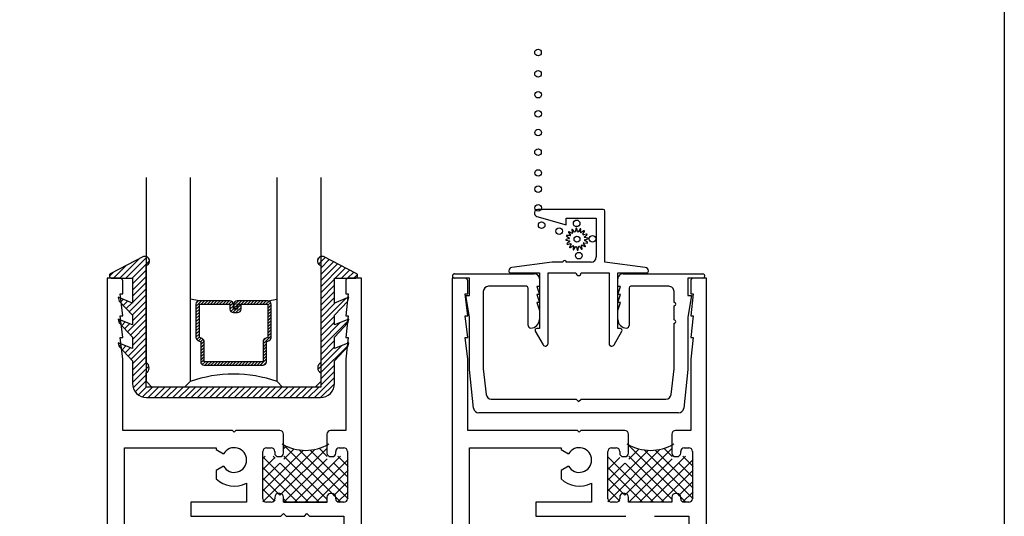
# Model space of a CAD drawing. Units: inches. Extents: x 0 to 179, y -28 to 43.
# Drawn here: x 99 to 105, y 6 to 9 of the extents above; entities that cross this region are included whole.
import ezdxf

# ---------------------------------------------------------------- set-up
doc = ezdxf.new("R2010")
doc.units = ezdxf.units.IN
doc.header["$LTSCALE"] = 0.375
doc.header["$MEASUREMENT"] = 0
doc.linetypes.add('CENTER2', pattern=[1.125, 0.75, -0.125, 0.125, -0.125])
doc.layers.get('Defpoints').update_dxf_attribs({"color": 6})
for name, color, linetype in [('Arcadia-Centerline', 4, 'CENTER2'), ('Arcadia-Profile', 5, 'Continuous'), ('Arcadia-Shade', 8, 'Continuous')]:
    doc.layers.add(name, color=color, linetype=linetype)

# ---------------------------------------------------------------- blocks, each defined once
blk = doc.blocks.new('b0950200')
at = {"layer": 'Arcadia-Profile'}
blk.add_lwpolyline([(-0.4996, -0.685), (0.4996, -0.685, 0.414214), (0.5796, -0.605), (0.5796, -0.4742), (0.6557, -0.3924), (0.6628, -0.3705), (0.5796, -0.4038), (0.5796, -0.3381), (0.6557, -0.2564), (0.6628, -0.2345), (0.5796, -0.2677), (0.5796, -0.2127), (0.6557, -0.1309), (0.6628, -0.1091), (0.5796, -0.1423), (0.5796, 0), (0.6976, 0, 0.787077), (0.7044, 0.0283), (0.5161, 0.125, 1), (0.5007, 0.0733), (0.5007, -0.4859, 0.57735), (0.5007, -0.5435), (0.5007, -0.625), (-0.5007, -0.625), (-0.5007, -0.5435, 0.57735), (-0.5007, -0.4859), (-0.5007, 0.0733, 1), (-0.5161, 0.125), (-0.7044, 0.0283, 0.787077), (-0.6976, 0), (-0.5796, 0), (-0.5796, -0.1423), (-0.6628, -0.1091), (-0.6557, -0.1309), (-0.5796, -0.2127), (-0.5796, -0.2677), (-0.6628, -0.2345), (-0.6557, -0.2564), (-0.5796, -0.3381), (-0.5796, -0.4038), (-0.6628, -0.3705), (-0.6557, -0.3924), (-0.5796, -0.4742), (-0.5796, -0.605, 0.414214)], format="xyb", close=True, dxfattribs=at)
blk = doc.blocks.new('1inchflexiblegasket')
at = {"layer": 'Arcadia-Shade', "lineweight": -3}
h = blk.add_hatch(dxfattribs=at)
h.set_pattern_fill('ANSI31', color=256, scale=0.2)
h.set_pattern_definition([(45, (-89.436279, -536.590228), (-0.0176776695, 0.0176776695), [])])
edge = h.paths.add_edge_path()
edge.add_line((0.4996, 0), (-0.4996, 0))
edge.add_arc((-0.4996, -0.08), 0.08, 90, 180)
edge.add_line((-0.5796, -0.08), (-0.5796, -0.2108))
edge.add_line((-0.5796, -0.2108), (-0.6557, -0.2926))
edge.add_line((-0.6557, -0.2926), (-0.6628, -0.3145))
edge.add_line((-0.6628, -0.3145), (-0.5796, -0.2812))
edge.add_line((-0.5796, -0.2812), (-0.5796, -0.3469))
edge.add_line((-0.5796, -0.3469), (-0.6557, -0.4286))
edge.add_line((-0.6557, -0.4286), (-0.6628, -0.4505))
edge.add_line((-0.6628, -0.4505), (-0.5796, -0.4173))
edge.add_line((-0.5796, -0.4173), (-0.5796, -0.4723))
edge.add_line((-0.5796, -0.4723), (-0.6557, -0.5541))
edge.add_line((-0.6557, -0.5541), (-0.6628, -0.5759))
edge.add_line((-0.6628, -0.5759), (-0.5796, -0.5427))
edge.add_line((-0.5796, -0.5427), (-0.5796, -0.685))
edge.add_line((-0.5796, -0.685), (-0.6976, -0.685))
edge.add_arc((-0.6976, -0.7), 0.015, 90, 242.8218)
edge.add_line((-0.7044, -0.7133), (-0.5161, -0.81))
edge.add_arc((-0.5084, -0.7842), 0.027, 253.3305, 433.3305)
edge.add_line((-0.5007, -0.7583), (-0.5007, -0.1991))
edge.add_arc((-0.5173, -0.1703), 0.0332, 300, 420)
edge.add_line((-0.5007, -0.1415), (-0.5007, -0.06))
edge.add_line((-0.5007, -0.06), (0.5007, -0.06))
edge.add_line((0.5007, -0.06), (0.5007, -0.1415))
edge.add_arc((0.5173, -0.1703), 0.0332, 120, 240)
edge.add_line((0.5007, -0.1991), (0.5007, -0.7583))
edge.add_arc((0.5084, -0.7842), 0.027, 106.6695, 286.6695)
edge.add_line((0.5161, -0.81), (0.7044, -0.7133))
edge.add_arc((0.6976, -0.7), 0.015, 297.1782, 450)
edge.add_line((0.6976, -0.685), (0.5796, -0.685))
edge.add_line((0.5796, -0.685), (0.5796, -0.5427))
edge.add_line((0.5796, -0.5427), (0.6628, -0.5759))
edge.add_line((0.6628, -0.5759), (0.6557, -0.5541))
edge.add_line((0.6557, -0.5541), (0.5796, -0.4723))
edge.add_line((0.5796, -0.4723), (0.5796, -0.4173))
edge.add_line((0.5796, -0.4173), (0.6628, -0.4505))
edge.add_line((0.6628, -0.4505), (0.6557, -0.4286))
edge.add_line((0.6557, -0.4286), (0.5796, -0.3469))
edge.add_line((0.5796, -0.3469), (0.5796, -0.2812))
edge.add_line((0.5796, -0.2812), (0.6628, -0.3145))
edge.add_line((0.6628, -0.3145), (0.6557, -0.2926))
edge.add_line((0.6557, -0.2926), (0.5796, -0.2108))
edge.add_line((0.5796, -0.2108), (0.5796, -0.08))
edge.add_arc((0.4996, -0.08), 0.08, 360, 450)
at = {"layer": 'Arcadia-Profile', "rotation": 180}
blk.add_blockref('b0950200', (0, -0.685), dxfattribs=at)
blk = doc.blocks.new('*U24')
at = {"layer": 'Arcadia-Shade', "lineweight": -3}
h = blk.add_hatch(dxfattribs=at)
h.set_pattern_fill('ANSI31', color=256, scale=0.1, style=0)
h.set_pattern_definition([(45, (-12.490091, -10.793534), (-0.008838835, 0.008838835), [])])
edge = h.paths.add_edge_path()
edge.add_line((0.499, 0.4286), (0.523, 0.4286))
edge.add_arc((0.523, 0.4482), 0.0197, 270, 360)
edge.add_line((0.5427, 0.4482), (0.5427, 0.4732))
edge.add_line((0.5427, 0.4732), (0.523, 0.4732))
edge.add_line((0.523, 0.4732), (0.523, 0.4482))
edge.add_line((0.523, 0.4482), (0.499, 0.4482))
edge.add_line((0.499, 0.4482), (0.499, 0.4763))
edge.add_arc((0.4793, 0.4763), 0.0197, 360, 450)
edge.add_line((0.4793, 0.496), (0.3036, 0.496))
edge.add_arc((0.3036, 0.4763), 0.0197, 90, 180)
edge.add_line((0.284, 0.4763), (0.284, 0.2858))
edge.add_arc((0.3036, 0.2858), 0.0197, 180, 245.4529)
edge.add_line((0.2955, 0.2679), (0.3114, 0.2606))
edge.add_line((0.3114, 0.2606), (0.3114, 0.1457))
edge.add_arc((0.3311, 0.1457), 0.0197, 180, 270)
edge.add_line((0.3311, 0.126), (0.6689, 0.126))
edge.add_arc((0.6689, 0.1457), 0.0197, 270, 360)
edge.add_line((0.6886, 0.1457), (0.6886, 0.2606))
edge.add_line((0.6886, 0.2606), (0.7045, 0.2679))
edge.add_arc((0.6964, 0.2858), 0.0197, 294.5471, 360)
edge.add_line((0.716, 0.2858), (0.716, 0.4763))
edge.add_arc((0.6964, 0.4763), 0.0197, 0, 90)
edge.add_line((0.6964, 0.496), (0.5207, 0.496))
edge.add_arc((0.5207, 0.4763), 0.0197, 90, 180)
edge.add_line((0.501, 0.4763), (0.501, 0.4522))
edge.add_line((0.501, 0.4522), (0.5207, 0.4522))
edge.add_line((0.5207, 0.4522), (0.5207, 0.4763))
edge.add_line((0.5207, 0.4763), (0.6964, 0.4763))
edge.add_line((0.6964, 0.4763), (0.6964, 0.2858))
edge.add_line((0.6964, 0.2858), (0.6804, 0.2786))
edge.add_arc((0.6886, 0.2606), 0.0197, 114.5471, 180)
edge.add_line((0.6689, 0.2606), (0.6689, 0.1457))
edge.add_line((0.6689, 0.1457), (0.3311, 0.1457))
edge.add_line((0.3311, 0.1457), (0.3311, 0.2606))
edge.add_arc((0.3114, 0.2606), 0.0197, 0, 65.4529)
edge.add_line((0.3196, 0.2786), (0.3036, 0.2858))
edge.add_line((0.3036, 0.2858), (0.3036, 0.4763))
edge.add_line((0.3036, 0.4763), (0.4793, 0.4763))
edge.add_line((0.4793, 0.4763), (0.4793, 0.4482))
edge.add_arc((0.499, 0.4482), 0.0197, 180, 270)
at = {"layer": 'Arcadia-Profile'}
for p, q in [((0.3036, 0.496), (0.25, 0.5054)), ((0.6964, 0.496), (0.75, 0.5054)), ((0.708, 0.27), (0.7122, 0.2742))]:
    blk.add_line(p, q, dxfattribs=at)
for points in [[(0.25, 1.2052), (0.25, 0.0312), (0.2188, 0), (0.0312, 0), (0, 0.0312), (0, 1.2052)], [(1, 1.2052), (1, 0.0312), (0.9688, 0), (0.7812, 0), (0.75, 0.0312), (0.75, 1.2052)]]:
    blk.add_lwpolyline(points, dxfattribs=at)
blk.add_lwpolyline([(0.499, 0.4286), (0.523, 0.4286, 0.414214), (0.5427, 0.4482), (0.5427, 0.4732), (0.523, 0.4732), (0.523, 0.4482), (0.499, 0.4482), (0.499, 0.4763, 0.414214), (0.4793, 0.496), (0.3036, 0.496, 0.414214), (0.284, 0.4763), (0.284, 0.2858, 0.293619), (0.2955, 0.2679), (0.3114, 0.2606), (0.3114, 0.1457, 0.414214), (0.3311, 0.126), (0.6689, 0.126, 0.414214), (0.6886, 0.1457), (0.6886, 0.2606), (0.7045, 0.2679, 0.293619), (0.716, 0.2858), (0.716, 0.4763, 0.414214), (0.6964, 0.496), (0.5207, 0.496, 0.414214), (0.501, 0.4763), (0.501, 0.4522), (0.5207, 0.4522), (0.5207, 0.4763), (0.6964, 0.4763), (0.6964, 0.2858), (0.6804, 0.2786, 0.293619), (0.6689, 0.2606), (0.6689, 0.1457), (0.3311, 0.1457), (0.3311, 0.2606, 0.293619), (0.3196, 0.2786), (0.3036, 0.2858), (0.3036, 0.4763), (0.4793, 0.4763), (0.4793, 0.4482, 0.414214)], format="xyb", close=True, dxfattribs=at)
blk.add_arc((0.5, -0.6625), 0.7374, 70.1835, 109.8165, dxfattribs=at)

msp = doc.modelspace()

# ---------------------------------------------------------------- linework, layer by layer
at = {"layer": 'Arcadia-Profile', "lineweight": -3}
for p, q in [((102.34332, 8.41013), (102.34332, 8.41013)), ((102.34332, 8.28513), (102.34332, 8.28513)), ((102.34332, 8.16013), (102.34332, 8.16013)), ((102.34332, 7.53513), (102.34332, 7.53513)), ((102.34253, 7.4752), (102.51126, 7.42681)), ((102.72326, 7.51481), (102.34809, 7.51481)), ((102.51126, 7.42681), (102.51126, 7.46481)), ((102.51126, 7.46481), (102.68326, 7.46481)), ((102.68326, 7.46481), (102.68326, 7.24181)), ((102.73326, 7.21181), (102.73326, 7.50481)), ((102.56626, 7.40577), (102.56307, 7.38767)), ((102.57633, 7.38854), (102.5708, 7.40607)), ((102.51301, 7.36172), (102.52851, 7.35185)), ((102.53278, 7.36443), (102.51447, 7.36603)), ((102.52436, 7.38317), (102.53491, 7.36811)), ((102.54367, 7.37811), (102.52737, 7.38659)), ((102.54306, 7.39864), (102.54704, 7.38069)), ((102.55896, 7.38657), (102.54715, 7.40065)), ((102.59042, 7.40349), (102.58054, 7.38798)), ((102.59313, 7.38371), (102.59473, 7.40203)), ((102.61187, 7.39213), (102.59681, 7.38159)), ((102.6068, 7.37282), (102.61529, 7.38913)), ((102.62734, 7.37343), (102.60939, 7.36945)), ((102.61527, 7.35753), (102.62935, 7.36935)), ((102.63447, 7.35024), (102.61637, 7.35343)), ((102.52796, 7.34763), (102.51042, 7.34211)), ((102.51072, 7.33756), (102.52883, 7.33437)), ((102.52992, 7.33027), (102.51584, 7.31845)), ((102.51786, 7.31437), (102.5358, 7.31835)), ((102.53839, 7.31498), (102.5299, 7.29867)), ((102.53332, 7.29567), (102.54838, 7.30621)), ((102.55206, 7.30409), (102.55046, 7.28577)), ((102.55477, 7.28431), (102.56465, 7.29981)), ((102.56886, 7.29926), (102.57439, 7.28173)), ((102.57893, 7.28203), (102.58212, 7.30013)), ((102.58623, 7.30123), (102.59804, 7.28715)), ((102.60213, 7.28916), (102.59815, 7.30711)), ((102.60152, 7.30969), (102.61783, 7.30121)), ((102.62083, 7.30463), (102.61028, 7.31969)), ((102.61241, 7.32337), (102.63072, 7.32176)), ((102.63219, 7.32608), (102.61668, 7.33595)), ((102.61724, 7.34017), (102.63477, 7.34569)), ((102.43026, 7.21181), (102.19871, 7.18206)), ((102.49126, 7.21181), (102.43026, 7.21181)), ((102.65326, 7.21181), (102.51126, 7.21181)), ((102.96481, 7.18206), (102.73326, 7.21181)), ((101.86962, 7.14524), (102.32722, 7.14524)), ((102.18126, 7.16222), (102.18126, 7.15981)), ((102.19126, 7.14981), (102.35676, 7.14981)), ((102.35676, 7.14981), (102.35676, 6.82981)), ((102.40676, 6.74508), (102.40676, 7.14981)), ((102.40676, 7.14981), (102.56676, 7.14981)), ((102.59676, 7.14981), (102.75676, 7.14981)), ((102.75676, 7.14981), (102.75676, 6.74508)), ((102.80676, 6.82981), (102.80676, 7.14981)), ((102.80676, 7.14981), (102.97226, 7.14981)), ((102.83702, 7.14524), (103.29462, 7.14524)), ((102.98226, 7.15981), (102.98226, 7.16222)), ((99.94981, 7.11911), (99.87481, 7.11911)), ((99.87481, 7.11911), (99.87481, 3.63911)), ((99.96481, 7.02911), (99.96481, 7.10411)), ((101.24481, 7.10411), (101.24481, 7.02911)), ((101.3348, 7.11911), (101.25981, 7.11911)), ((101.3348, 3.63911), (101.3348, 7.11911)), ((101.93034, 7.11911), (101.85534, 7.11911)), ((101.85534, 7.11911), (101.85534, 3.63911)), ((101.95462, 7.12024), (101.86962, 7.12024)), ((101.94534, 7.02911), (101.94534, 7.10411)), ((101.95462, 7.02024), (101.95462, 7.12024)), ((102.28222, 7.07324), (102.06462, 7.07324)), ((102.35722, 7.07294), (102.34232, 7.07294)), ((102.34232, 7.07294), (102.35722, 7.02694)), ((102.35722, 7.11524), (102.35722, 7.07294)), ((102.80702, 7.07294), (102.80702, 7.11524)), ((102.80702, 7.02694), (102.82192, 7.07294)), ((102.82192, 7.07294), (102.80702, 7.07294)), ((103.09962, 7.07324), (102.88202, 7.07324)), ((103.29462, 7.12024), (103.20962, 7.12024)), ((103.20962, 7.12024), (103.20962, 7.02024)), ((103.22534, 7.10411), (103.22534, 7.02911)), ((103.31534, 7.11911), (103.24034, 7.11911)), ((103.31534, 3.63911), (103.31534, 7.11911)), ((99.96481, 6.90411), (99.9498, 7.02911)), ((99.9498, 7.02911), (99.96481, 7.02911)), ((101.24481, 7.02911), (101.25981, 7.02911)), ((101.25981, 7.02911), (101.24481, 6.90411)), ((101.94534, 6.90411), (101.93034, 7.02911)), ((101.93034, 7.02911), (101.94534, 7.02911)), ((101.95462, 6.89524), (101.93472, 7.02024)), ((101.93472, 7.02024), (101.95462, 7.02024)), ((102.03462, 7.04324), (102.03462, 6.59962)), ((102.29222, 6.84824), (102.29222, 7.06324)), ((102.35722, 7.02694), (102.34232, 7.02694)), ((102.34232, 7.02694), (102.35722, 6.98094)), ((102.80702, 6.98094), (102.82192, 7.02694)), ((102.82192, 7.02694), (102.80702, 7.02694)), ((102.87202, 7.06324), (102.87202, 6.84824)), ((103.12962, 6.98065), (103.12962, 7.04324)), ((103.20962, 7.02024), (103.22952, 7.02024)), ((103.22952, 7.02024), (103.20962, 6.89524)), ((103.22534, 7.02911), (103.24034, 7.02911)), ((103.24034, 7.02911), (103.22534, 6.90411)), ((102.35722, 6.98094), (102.34232, 6.98094)), ((102.34232, 6.98094), (102.35722, 6.93494)), ((102.80702, 6.93494), (102.82192, 6.98094)), ((102.82192, 6.98094), (102.80702, 6.98094)), ((103.12962, 6.88065), (103.12962, 6.96065)), ((99.96481, 6.77911), (99.9498, 6.90411)), ((99.9498, 6.90411), (99.96481, 6.90411)), ((101.24481, 6.90411), (101.25981, 6.90411)), ((101.25981, 6.90411), (101.24481, 6.77911)), ((101.94534, 6.77911), (101.93034, 6.90411)), ((101.93034, 6.90411), (101.94534, 6.90411)), ((102.35722, 6.93494), (102.35722, 6.88324)), ((102.80702, 6.88324), (102.80702, 6.93494)), ((103.22534, 6.90411), (103.24034, 6.90411)), ((103.24034, 6.90411), (103.22534, 6.77911)), ((101.95462, 6.59524), (101.95462, 6.89524)), ((103.12962, 6.59962), (103.12962, 6.86065)), ((103.20962, 6.89524), (103.20962, 6.59524)), ((102.3331, 6.81481), (102.37783, 6.73733)), ((102.35676, 6.82981), (102.34176, 6.82981)), ((102.78568, 6.73733), (102.83042, 6.81481)), ((102.82176, 6.82981), (102.80676, 6.82981)), ((99.96481, 6.65411), (99.9498, 6.77911)), ((99.9498, 6.77911), (99.96481, 6.77911)), ((101.24481, 6.77911), (101.25981, 6.77911)), ((101.25981, 6.77911), (101.24481, 6.65411)), ((101.94534, 6.65411), (101.93034, 6.77911)), ((101.93034, 6.77911), (101.94534, 6.77911)), ((103.22534, 6.77911), (103.24034, 6.77911)), ((103.24034, 6.77911), (103.22534, 6.65411)), ((99.96481, 6.24411), (99.96481, 6.65411)), ((101.24481, 6.65411), (101.24481, 6.24411)), ((101.94534, 6.24411), (101.94534, 6.65411)), ((103.22534, 6.65411), (103.22534, 6.24411)), ((101.97918, 6.37196), (101.95462, 6.59524)), ((102.03462, 6.59962), (102.05087, 6.45196)), ((103.11338, 6.45196), (103.12962, 6.59962)), ((103.20962, 6.59524), (103.18507, 6.37196)), ((102.08069, 6.42524), (102.56712, 6.42524)), ((102.56712, 6.42524), (102.58212, 6.41024)), ((102.58212, 6.41024), (102.59712, 6.42524)), ((102.59712, 6.42524), (103.08356, 6.42524)), ((103.15525, 6.34524), (102.009, 6.34524)), ((100.59481, 6.24411), (99.96481, 6.24411)), ((100.60481, 6.23411), (100.59481, 6.24411)), ((100.61481, 6.24411), (100.60481, 6.23411)), ((100.70781, 6.24411), (100.61481, 6.24411)), ((100.86731, 6.24411), (100.70781, 6.24411)), ((100.88731, 6.11411), (100.88731, 6.22411)), ((101.13731, 6.22411), (101.13731, 6.11411)), ((101.24481, 6.24411), (101.15731, 6.24411)), ((102.57534, 6.24411), (101.94534, 6.24411)), ((102.58534, 6.23411), (102.57534, 6.24411)), ((102.59534, 6.24411), (102.58534, 6.23411)), ((102.68834, 6.24411), (102.59534, 6.24411)), ((102.84784, 6.24411), (102.68834, 6.24411)), ((102.86784, 6.11411), (102.86784, 6.22411)), ((103.11784, 6.22411), (103.11784, 6.11411)), ((103.22534, 6.24411), (103.13784, 6.24411)), ((101.21636, 5.83175), (100.88102, 6.16709)), ((103.19689, 5.83175), (102.86155, 6.16709)), ((99.97481, 5.30211), (99.97481, 6.14411)), ((99.97481, 6.14411), (100.50081, 6.14411)), ((100.50081, 6.14411), (100.50081, 6.13489)), ((100.50081, 6.13489), (100.54332, 6.11035)), ((101.07005, 6.13646), (100.7689, 5.83532)), ((101.00226, 6.13055), (100.7689, 5.89719)), ((100.76981, 5.85211), (100.76981, 6.12411)), ((100.78981, 6.14411), (100.81731, 6.14411)), ((100.83731, 6.12411), (100.83731, 6.11411)), ((101.1389, 6.14345), (100.86745, 5.872)), ((100.90319, 6.15522), (100.8889, 6.14093)), ((100.94854, 6.1387), (100.8889, 6.07906)), ((101.2589, 5.85107), (100.97705, 6.13293)), ((101.2589, 5.91295), (101.04022, 6.13163)), ((101.1389, 6.09482), (101.0915, 6.14222)), ((101.14026, 6.15533), (101.13511, 6.16049)), ((101.18731, 6.11411), (101.18731, 6.12411)), ((101.20731, 6.14411), (101.2348, 6.14411)), ((101.2548, 6.12411), (101.2548, 5.85211)), ((101.95534, 5.30211), (101.95534, 6.14411)), ((101.95534, 6.14411), (102.48134, 6.14411)), ((102.48134, 6.14411), (102.48134, 6.13489)), ((102.48134, 6.13489), (102.52385, 6.11035)), ((103.05059, 6.13646), (102.74944, 5.83532)), ((102.9828, 6.13055), (102.74944, 5.89719)), ((102.75034, 5.85211), (102.75034, 6.12411)), ((102.77034, 6.14411), (102.79784, 6.14411)), ((102.81784, 6.12411), (102.81784, 6.11411)), ((103.11944, 6.14345), (102.84799, 5.872)), ((102.92907, 6.1387), (102.86944, 6.07906)), ((103.23944, 5.85107), (102.95758, 6.13293)), ((103.23944, 5.91295), (103.02075, 6.13163)), ((103.11944, 6.09482), (103.07204, 6.14222)), ((103.16784, 6.11411), (103.16784, 6.12411)), ((103.18784, 6.14411), (103.21534, 6.14411)), ((103.23534, 6.12411), (103.23534, 5.85211)), ((100.78252, 6.09642), (100.7689, 6.0828)), ((101.03074, 5.83175), (100.7689, 6.09359)), ((100.83816, 6.09019), (100.7689, 6.02093)), ((100.86584, 6.056), (100.7689, 5.95906)), ((100.8389, 6.08546), (100.82794, 6.09642)), ((100.85731, 6.09411), (100.86731, 6.09411)), ((101.09261, 5.83175), (100.86809, 6.05627)), ((101.1389, 5.84733), (100.8889, 6.09733)), ((101.1389, 6.08157), (100.88908, 5.83175)), ((101.21562, 6.09642), (100.95095, 5.83175)), ((101.2589, 6.07783), (101.01282, 5.83175)), ((101.15731, 6.09411), (101.16731, 6.09411)), ((101.25512, 5.9786), (101.17517, 6.05855)), ((101.2589, 6.03669), (101.19917, 6.09642)), ((103.01128, 5.83175), (102.74944, 6.09359)), ((102.8187, 6.09019), (102.74944, 6.02093)), ((102.84638, 6.056), (102.74944, 5.95906)), ((102.83784, 6.09411), (102.84784, 6.09411)), ((103.07315, 5.83175), (102.84863, 6.05627)), ((103.11944, 5.84733), (102.86944, 6.09733)), ((103.11944, 6.08157), (102.86962, 5.83175)), ((103.19616, 6.09642), (102.93149, 5.83175)), ((103.23944, 6.07783), (102.99336, 5.83175)), ((103.13784, 6.09411), (103.14784, 6.09411)), ((103.23566, 5.9786), (103.15571, 6.05855)), ((103.23944, 6.03669), (103.17971, 6.09642)), ((100.54332, 6.03935), (100.50081, 6.0148)), ((100.50081, 6.0148), (100.50081, 5.96676)), ((100.96887, 5.83175), (100.7689, 6.03172)), ((101.2589, 6.01596), (101.07469, 5.83175)), ((102.52385, 6.03935), (102.48134, 6.0148)), ((102.48134, 6.0148), (102.48134, 5.96676)), ((102.94941, 5.83175), (102.74944, 6.03172)), ((103.23944, 6.01596), (103.05523, 5.83175)), ((100.6748, 5.94218), (100.6748, 5.83211)), ((100.86665, 5.8721), (100.7689, 5.96984)), ((101.25455, 5.94973), (101.17467, 5.86986)), ((102.65534, 5.94218), (102.65534, 5.83211)), ((102.84719, 5.8721), (102.74944, 5.96984)), ((103.23508, 5.94973), (103.15521, 5.86986)), ((100.83836, 5.83851), (100.7689, 5.90797)), ((100.86731, 5.88211), (100.85731, 5.88211)), ((101.16731, 5.88211), (101.15731, 5.88211)), ((101.2589, 5.89221), (101.19845, 5.83176)), ((102.8189, 5.83851), (102.74944, 5.90797)), ((102.84784, 5.88211), (102.83784, 5.88211)), ((103.14784, 5.88211), (103.13784, 5.88211)), ((103.23944, 5.89221), (103.17899, 5.83176)), ((100.6748, 5.83211), (100.3548, 5.83211)), ((100.3548, 5.83211), (100.3548, 5.75211)), ((100.78325, 5.83175), (100.7689, 5.8461)), ((100.81731, 5.83211), (100.78981, 5.83211)), ((100.8389, 5.84345), (100.82721, 5.83175)), ((100.83731, 5.86211), (100.83731, 5.85211)), ((100.88731, 5.83211), (100.88731, 5.86211)), ((101.13731, 5.83211), (100.88731, 5.83211)), ((100.907, 5.83175), (100.8889, 5.84984)), ((100.8889, 5.83175), (101.1389, 5.83175)), ((101.1389, 5.83409), (101.13657, 5.83175)), ((101.13731, 5.86211), (101.13731, 5.83211)), ((101.18731, 5.85211), (101.18731, 5.86211)), ((101.2348, 5.83211), (101.20731, 5.83211)), ((102.65534, 5.83211), (102.33534, 5.83211)), ((102.33534, 5.83211), (102.33534, 5.75211)), ((102.79784, 5.83211), (102.77034, 5.83211)), ((102.81784, 5.86211), (102.81784, 5.85211)), ((102.86784, 5.83211), (102.86784, 5.86211)), ((103.11784, 5.83211), (102.86784, 5.83211)), ((103.11784, 5.86211), (103.11784, 5.83211)), ((103.16784, 5.85211), (103.16784, 5.86211)), ((103.21534, 5.83211), (103.18784, 5.83211)), ((100.87231, 5.75211), (100.88731, 5.76711)), ((100.88731, 5.76711), (100.90231, 5.75211)), ((101.0073, 5.75211), (101.0223, 5.76711)), ((101.0223, 5.76711), (101.0373, 5.75211)), ((100.3548, 5.75211), (100.87231, 5.75211)), ((100.90231, 5.75211), (101.0073, 5.75211)), ((101.0373, 5.75211), (101.2348, 5.75211)), ((101.2348, 5.75211), (101.2348, 5.30211)), ((102.33534, 5.75211), (102.85284, 5.75211)), ((103.01784, 5.75211), (103.21534, 5.75211)), ((103.21534, 5.75211), (103.21534, 5.30211))]:
    msp.add_line(p, q, dxfattribs=at)
for centre, radius in [((102.34881, 8.41707), 0.0189), ((102.34881, 8.29399), 0.0189), ((102.35002, 8.17444), 0.0189), ((102.34964, 8.06429), 0.0189), ((102.34964, 7.95655), 0.0189), ((102.34881, 7.84423), 0.0189), ((102.35002, 7.72468), 0.0189), ((102.34964, 7.63182), 0.0189), ((102.34964, 7.52408), 0.0189), ((102.34964, 7.52408), 0.0189), ((102.36975, 7.4248), 0.0189), ((102.4706, 7.39066), 0.0189), ((102.57056, 7.43507), 0.0189), ((102.5726, 7.3439), 0.01674), ((102.66116, 7.34567), 0.0189), ((102.58283, 7.24926), 0.0189)]:
    msp.add_circle(centre, radius, dxfattribs=at)
for centre, radius, start, end in [((102.56857, 7.40537), 0.00234, 17.5, 170), ((102.51427, 7.3637), 0.00234, 85, 237.5), ((102.52628, 7.38451), 0.00234, 62.5, 215), ((102.52725, 7.34987), 0.00234, 287.5, 57.5), ((102.53299, 7.36677), 0.00234, 265, 35), ((102.54535, 7.39915), 0.00234, 40, 192.5), ((102.54475, 7.38018), 0.00234, 242.5, 12.5), ((102.56076, 7.38808), 0.00234, 220, 350), ((102.57857, 7.38924), 0.00234, 197.5, 327.5), ((102.5924, 7.40223), 0.00234, 355, 147.5), ((102.59546, 7.38351), 0.00234, 175, 305), ((102.60888, 7.37174), 0.00234, 152.5, 282.5), ((102.61321, 7.39021), 0.00234, 332.5, 125), ((102.61677, 7.35574), 0.00234, 130, 260), ((102.62784, 7.37114), 0.00234, 310, 102.5), ((102.63406, 7.34793), 0.00234, 287.5, 80), ((102.51113, 7.33987), 0.00234, 107.5, 260), ((102.51735, 7.31665), 0.00234, 130, 282.5), ((102.52842, 7.33206), 0.00234, 310, 80), ((102.53198, 7.29759), 0.00234, 152.5, 305), ((102.53631, 7.31606), 0.00234, 332.5, 102.5), ((102.54973, 7.30429), 0.00234, 355, 125), ((102.56663, 7.29856), 0.00234, 17.5, 147.5), ((102.58443, 7.29972), 0.00234, 40, 170), ((102.60044, 7.30761), 0.00234, 62.5, 192.5), ((102.6122, 7.32103), 0.00234, 85, 215), ((102.61794, 7.33793), 0.00234, 107.5, 237.5), ((102.61891, 7.30328), 0.00234, 242.5, 35), ((102.63093, 7.3241), 0.00234, 265, 57.5), ((102.5528, 7.28557), 0.00234, 175, 327.5), ((102.57662, 7.28243), 0.00234, 197.5, 350), ((102.59984, 7.28865), 0.00234, 220, 12.5), ((101.0139, 6.38861), 0.25833, 238.8085, 301.1915), ((102.99444, 6.38861), 0.25833, 238.8085, 301.1915)]:
    msp.add_arc(centre, radius, start, end, dxfattribs=at)
for centre, major_axis, start_param, end_param in [((102.34809, 7.49461), (0.0202, 0), 1.5707963, 4.4331363), ((102.72326, 7.50481), (0.01, 0), 0, 1.5707963), ((102.65326, 7.24181), (0.03, 0), 4.712389, 6.2831853), ((102.20126, 7.16222), (0, 0.02), 0.1278115, 1.5707963), ((102.50126, 7.21181), (0.01, 0), 0, 3.1415927), ((102.96226, 7.16222), (0.02, 0), 0, 1.4429883), ((101.86962, 7.13274), (0, -0.0125), 3.1415927, 6.2831853), ((102.19126, 7.15981), (0, 0.01), 1.5707963, 3.1415927), ((102.32722, 7.11524), (0.03, 0), 0, 1.5707963), ((102.58176, 7.14981), (0.015, 0), 3.1415927, 6.2831853), ((102.83702, 7.11524), (0.03, 0), 1.5707963, 3.1415927), ((102.97226, 7.15981), (0.01, 0), 4.712389, 6.2831853), ((103.29462, 7.13274), (0, -0.0125), 0, 3.1415927), ((99.94981, 7.10411), (0, 0.015), 4.712389, 6.2831853), ((101.25981, 7.10411), (0, 0.015), 0, 1.5707963), ((101.93034, 7.10411), (0, 0.015), 4.712389, 6.2831853), ((102.06462, 7.04324), (0, -0.03), 3.1415927, 4.712389), ((102.28222, 7.06324), (0.01, 0), 0, 1.5707963), ((102.88202, 7.06324), (0, -0.01), 3.1415927, 4.712389), ((103.09962, 7.04324), (0, -0.03), 1.5707963, 3.1415927), ((103.24034, 7.10411), (0, 0.015), 0, 1.5707963), ((103.12962, 6.97065), (0, -0.01), 0, 3.1415927), ((102.30722, 6.84824), (0, -0.015), 4.712389, 6.2831853), ((102.30722, 6.88324), (0, -0.05), 0, 1.5707963), ((102.85702, 6.88324), (0.05, 0), 3.1415927, 4.712389), ((102.85702, 6.84824), (0, -0.015), 0, 1.5707963), ((103.12962, 6.87065), (0, -0.01), 0, 3.1415927), ((102.34176, 6.81981), (0.01, 0), 1.5707963, 3.6652089), ((102.82176, 6.81981), (0.01, 0), 5.7595684, 7.8539816), ((102.39126, 6.74508), (0.0155, 0), 3.6651914, 6.2831853), ((102.77226, 6.74508), (0.0155, 0), 3.1415927, 5.7595865), ((102.08069, 6.45524), (0, -0.03), 4.8219311, 6.2831853), ((103.08356, 6.45524), (0.03, 0), 4.712389, 6.1736432), ((102.009, 6.37524), (0, -0.03), 4.8219311, 6.2831853), ((103.15525, 6.37524), (0, -0.03), 0, 1.4612542), ((100.86731, 6.22411), (0, 0.02), 4.712389, 6.2831853), ((101.15731, 6.22411), (0, 0.02), 0, 1.5707963), ((102.84784, 6.22411), (0, 0.02), 4.712389, 6.2831853), ((103.13784, 6.22411), (0, 0.02), 0, 1.5707963), ((100.60481, 6.07485), (0, 0.071), 2.0943623, 7.3303913), ((100.78981, 6.12411), (0, 0.02), 0, 1.5707963), ((100.81731, 6.12411), (0, 0.02), 4.712389, 6.2831853), ((100.85731, 6.11411), (0, 0.02), 1.5707963, 3.1415927), ((100.86731, 6.11411), (0, 0.02), 3.1415927, 4.712389), ((101.15731, 6.11411), (0, 0.02), 1.5707963, 3.1415927), ((101.16731, 6.11411), (0, 0.02), 3.1415927, 4.712389), ((101.20731, 6.12411), (0, 0.02), 0, 1.5707963), ((101.2348, 6.12411), (0, 0.02), 4.712389, 6.2831853), ((102.58534, 6.07485), (0, 0.071), 2.0943623, 7.3303913), ((102.77034, 6.12411), (0, 0.02), 0, 1.5707963), ((102.79784, 6.12411), (0, 0.02), 4.712389, 6.2831853), ((102.83784, 6.11411), (0, 0.02), 1.5707963, 3.1415927), ((102.84784, 6.11411), (0, 0.02), 3.1415927, 4.712389), ((103.13784, 6.11411), (0, 0.02), 1.5707963, 3.1415927), ((103.14784, 6.11411), (0, 0.02), 3.1415927, 4.712389), ((103.18784, 6.12411), (0, 0.02), 0, 1.5707963), ((103.21534, 6.12411), (0, 0.02), 4.712389, 6.2831853), ((100.60481, 6.07485), (0, 0.15), 2.3754882, 3.6270882), ((102.58534, 6.07485), (0, 0.15), 2.3754882, 3.6270882), ((100.85731, 5.86211), (0, 0.02), 0, 1.5707963), ((100.86731, 5.86211), (0, 0.02), 4.712389, 6.2831853), ((101.15731, 5.86211), (0, 0.02), 0, 1.5707963), ((101.16731, 5.86211), (0, 0.02), 4.712389, 6.2831853), ((102.83784, 5.86211), (0, 0.02), 0, 1.5707963), ((102.84784, 5.86211), (0, 0.02), 4.712389, 6.2831853), ((103.13784, 5.86211), (0, 0.02), 0, 1.5707963), ((103.14784, 5.86211), (0, 0.02), 4.712389, 6.2831853), ((100.78981, 5.85211), (0, 0.02), 1.5707963, 3.1415927), ((100.81731, 5.85211), (0, 0.02), 3.1415927, 4.712389), ((101.20731, 5.85211), (0, 0.02), 1.5707963, 3.1415927), ((101.2348, 5.85211), (0, 0.02), 3.1415927, 4.712389), ((102.77034, 5.85211), (0, 0.02), 1.5707963, 3.1415927), ((102.79784, 5.85211), (0, 0.02), 3.1415927, 4.712389), ((103.18784, 5.85211), (0, 0.02), 1.5707963, 3.1415927), ((103.21534, 5.85211), (0, 0.02), 3.1415927, 4.712389)]:
    msp.add_ellipse(centre, major_axis=major_axis, ratio=1, start_param=start_param, end_param=end_param, dxfattribs=at)
at = {"layer": 'Defpoints', "lineweight": -3}
msp.add_lwpolyline([(73.02579, 37.31833), (105.02579, 37.31833), (105.02579, 0), (73.02579, 0)], close=True, dxfattribs=at)

# ---------------------------------------------------------------- block references
at = {"layer": 'Arcadia-Centerline', "lineweight": -3}
msp.add_blockref('*U24', (100.1011, 6.49411), dxfattribs=at)
at = {"layer": 'Arcadia-Profile', "lineweight": -3, "rotation": 180}
msp.add_blockref('1inchflexiblegasket', (100.60043, 6.43411), dxfattribs=at)

doc.saveas('drawing.dxf')
